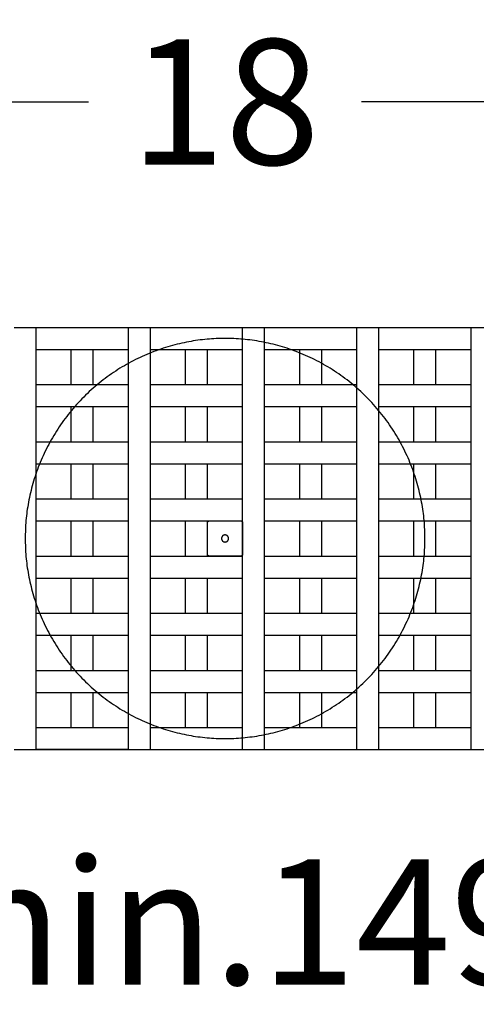
# Model space of a CAD drawing. Units: millimetres. Extents: x 41 to 383, y 93 to 323.
# Drawn here: x 351 to 356, y 158 to 169 of the extents above; entities that cross this region are included whole.
import ezdxf

# ---------------------------------------------------------------- set-up
doc = ezdxf.new("R2010")
doc.units = ezdxf.units.MM
doc.linetypes.add('JIS_02_0.7', pattern=[1.35, 0.75, -0.6])
doc.layers.get('0').update_dxf_attribs({"true_color": 0x000000})
doc.layers.add('COTAS', color=7, linetype='Continuous', true_color=0x000000)
doc.layers.add('líneas ocultas', color=5, linetype='JIS_02_0.7', true_color=0x0000ff)
doc.styles.add('Arial Normal', font='arial.ttf')
doc.dimstyles.new('Esquema', dxfattribs={"dimscale": 0.3, "dimtxt": 4.75, "dimasz": 0.05, "dimexe": 0, "dimexo": 5, "dimgap": 2, "dimtad": 0, "dimtih": 1, "dimtoh": 1, "dimdec": 0, "dimlfac": 10, "dimzin": 1, "dimdsep": 46, "dimtxsty": 'Arial Normal', "dimcen": 1.5, "dimadec": 0, "dimazin": 1, "dimtfac": 1, "dimtdec": 4, "dimtix": 1, "dimtofl": 0, "dimtmove": 1, "dimatfit": 3, "dimfxl": 1, "dimtolj": 1, "dimtzin": 1, "dimarcsym": 0})

# ---------------------------------------------------------------- blocks, each defined once
blk = doc.blocks.new('*D10')
at = {"layer": 'COTAS', "color": 0, "lineweight": -2}
for p, q in [((344.668, 166.73), (344.668, 167.795)), ((344.683, 167.795), (352.014, 167.795)), ((362.453, 167.795), (355.122, 167.795)), ((362.468, 166.73), (362.468, 167.795))]:
    blk.add_line(p, q, dxfattribs=at)
at = {"layer": 'COTAS', "color": 0}
for points in [[(344.683, 167.797), (344.683, 167.792), (344.668, 167.795)], [(362.453, 167.792), (362.453, 167.797), (362.468, 167.795)]]:
    blk.add_solid(points, dxfattribs=at)
at = {"layer": 'Defpoints', "color": 0}
for p in [(362.468, 167.795), (344.668, 165.23), (362.468, 165.23)]:
    blk.add_point(p, dxfattribs=at)
at = {"layer": 'COTAS', "color": 0, "insert": (353.568, 167.795), "char_height": 1.425, "attachment_point": 5, "style": 'Arial Normal'}
blk.add_mtext('\\A1;18', dxfattribs=at)
blk = doc.blocks.new('*D14')
at = {"layer": 'COTAS', "color": 0, "lineweight": -2}
for p, q in [((346.092, 161.33), (346.092, 158.468)), ((361.037, 161.33), (361.037, 158.468)), ((346.107, 158.468), (349.536, 158.468)), ((361.022, 158.468), (357.593, 158.468))]:
    blk.add_line(p, q, dxfattribs=at)
at = {"layer": 'COTAS', "color": 0}
for points in [[(346.107, 158.47), (346.107, 158.465), (346.092, 158.468)], [(361.022, 158.465), (361.022, 158.47), (361.037, 158.468)]]:
    blk.add_solid(points, dxfattribs=at)
at = {"layer": 'Defpoints', "color": 0}
for p in [(346.092, 162.83), (361.037, 162.83), (361.037, 158.468)]:
    blk.add_point(p, dxfattribs=at)
at = {"layer": 'COTAS', "color": 0, "insert": (353.565, 158.468), "char_height": 1.425, "attachment_point": 5, "style": 'Arial Normal'}
blk.add_mtext('\\A1;min.149', dxfattribs=at)

msp = doc.modelspace()

# ---------------------------------------------------------------- linework, layer by layer
at = {"color": 9, "lineweight": -3, "true_color": 0xbebebe}
for points in [[(351.168, 165.23), (351.293, 165.23), (351.418, 165.23)], [(351.418, 165.23), (351.943, 165.23), (352.468, 165.23)], [(351.418, 164.98), (351.418, 165.105), (351.418, 165.23)], [(352.468, 164.98), (352.468, 165.105), (352.468, 165.23)], [(352.468, 165.23), (352.593, 165.23), (352.718, 165.23)], [(352.718, 165.23), (353.243, 165.23), (353.768, 165.23)], [(352.718, 164.98), (352.718, 165.105), (352.718, 165.23)], [(353.768, 164.98), (353.768, 165.105), (353.768, 165.23)], [(353.768, 165.23), (353.893, 165.23), (354.018, 165.23)], [(353.768, 165.23), (353.893, 165.23), (354.018, 165.23)], [(354.018, 165.23), (354.543, 165.23), (355.068, 165.23)], [(354.018, 164.98), (354.018, 165.105), (354.018, 165.23)], [(355.068, 165.23), (355.193, 165.23), (355.318, 165.23)], [(355.068, 164.98), (355.068, 165.105), (355.068, 165.23)], [(355.318, 165.23), (355.843, 165.23), (356.368, 165.23)], [(355.318, 164.98), (355.318, 165.105), (355.318, 165.23)], [(356.368, 165.23), (356.493, 165.23), (356.618, 165.23)], [(356.368, 165.23), (356.493, 165.23), (356.618, 165.23)], [(356.368, 164.98), (356.368, 165.105), (356.368, 165.23)], [(351.418, 164.98), (351.618, 164.98), (351.818, 164.98)], [(351.818, 164.98), (351.943, 164.98), (352.068, 164.98)], [(351.818, 164.58), (351.818, 164.78), (351.818, 164.98)], [(352.068, 164.98), (352.268, 164.98), (352.468, 164.98)], [(352.068, 164.58), (352.068, 164.78), (352.068, 164.98)], [(352.468, 164.58), (352.468, 164.78), (352.468, 164.98)], [(352.718, 164.98), (352.918, 164.98), (353.118, 164.98)], [(353.118, 164.98), (353.243, 164.98), (353.368, 164.98)], [(353.118, 164.58), (353.118, 164.78), (353.118, 164.98)], [(353.368, 164.98), (353.568, 164.98), (353.768, 164.98)], [(353.368, 164.58), (353.368, 164.78), (353.368, 164.98)], [(353.768, 164.58), (353.768, 164.78), (353.768, 164.98)], [(354.018, 164.98), (354.218, 164.98), (354.418, 164.98)], [(354.418, 164.58), (354.418, 164.78), (354.418, 164.98)], [(354.418, 164.98), (354.543, 164.98), (354.668, 164.98)], [(354.668, 164.98), (354.868, 164.98), (355.068, 164.98)], [(354.668, 164.58), (354.668, 164.78), (354.668, 164.98)], [(355.068, 164.58), (355.068, 164.78), (355.068, 164.98)], [(355.318, 164.98), (355.518, 164.98), (355.718, 164.98)], [(355.318, 164.58), (355.318, 164.78), (355.318, 164.98)], [(355.718, 164.58), (355.718, 164.78), (355.718, 164.98)], [(355.718, 164.98), (355.843, 164.98), (355.968, 164.98)], [(355.968, 164.98), (356.168, 164.98), (356.368, 164.98)], [(355.968, 164.58), (355.968, 164.78), (355.968, 164.98)], [(356.368, 164.58), (356.368, 164.78), (356.368, 164.98)], [(351.418, 164.33), (351.418, 164.455), (351.418, 164.58)], [(351.418, 164.58), (351.618, 164.58), (351.818, 164.58)], [(351.818, 164.58), (351.943, 164.58), (352.068, 164.58)], [(352.068, 164.58), (352.268, 164.58), (352.468, 164.58)], [(352.468, 164.33), (352.468, 164.455), (352.468, 164.58)], [(352.718, 164.33), (352.718, 164.455), (352.718, 164.58)], [(352.718, 164.58), (352.918, 164.58), (353.118, 164.58)], [(353.118, 164.58), (353.243, 164.58), (353.368, 164.58)], [(353.368, 164.58), (353.568, 164.58), (353.768, 164.58)], [(353.768, 164.33), (353.768, 164.455), (353.768, 164.58)], [(354.018, 164.58), (354.218, 164.58), (354.418, 164.58)], [(354.018, 164.33), (354.018, 164.455), (354.018, 164.58)], [(354.418, 164.58), (354.543, 164.58), (354.668, 164.58)], [(354.668, 164.58), (354.868, 164.58), (355.068, 164.58)], [(355.068, 164.33), (355.068, 164.455), (355.068, 164.58)], [(355.318, 164.58), (355.518, 164.58), (355.718, 164.58)], [(355.318, 164.33), (355.318, 164.455), (355.318, 164.58)], [(355.718, 164.58), (355.843, 164.58), (355.968, 164.58)], [(355.968, 164.58), (356.168, 164.58), (356.368, 164.58)], [(356.368, 164.33), (356.368, 164.455), (356.368, 164.58)], [(351.418, 163.93), (351.418, 164.13), (351.418, 164.33)], [(351.418, 164.33), (351.618, 164.33), (351.818, 164.33)], [(351.818, 163.93), (351.818, 164.13), (351.818, 164.33)], [(351.818, 164.33), (351.943, 164.33), (352.068, 164.33)], [(352.068, 164.33), (352.268, 164.33), (352.468, 164.33)], [(352.068, 163.93), (352.068, 164.13), (352.068, 164.33)], [(352.468, 163.93), (352.468, 164.13), (352.468, 164.33)], [(352.718, 163.93), (352.718, 164.13), (352.718, 164.33)], [(352.718, 164.33), (352.918, 164.33), (353.118, 164.33)], [(353.118, 163.93), (353.118, 164.13), (353.118, 164.33)], [(353.118, 164.33), (353.243, 164.33), (353.368, 164.33)], [(353.368, 164.33), (353.568, 164.33), (353.768, 164.33)], [(353.368, 163.93), (353.368, 164.13), (353.368, 164.33)], [(353.768, 163.93), (353.768, 164.13), (353.768, 164.33)], [(354.018, 164.33), (354.218, 164.33), (354.418, 164.33)], [(354.418, 164.33), (354.543, 164.33), (354.668, 164.33)], [(354.418, 163.93), (354.418, 164.13), (354.418, 164.33)], [(354.668, 164.33), (354.868, 164.33), (355.068, 164.33)], [(354.668, 163.93), (354.668, 164.13), (354.668, 164.33)], [(355.068, 163.93), (355.068, 164.13), (355.068, 164.33)], [(355.318, 164.33), (355.518, 164.33), (355.718, 164.33)], [(355.718, 163.93), (355.718, 164.13), (355.718, 164.33)], [(355.718, 164.33), (355.843, 164.33), (355.968, 164.33)], [(355.968, 164.33), (356.168, 164.33), (356.368, 164.33)], [(355.968, 163.93), (355.968, 164.13), (355.968, 164.33)], [(356.368, 163.93), (356.368, 164.13), (356.368, 164.33)], [(351.418, 163.93), (351.618, 163.93), (351.818, 163.93)], [(351.418, 163.68), (351.418, 163.805), (351.418, 163.93)], [(351.818, 163.93), (351.943, 163.93), (352.068, 163.93)], [(352.068, 163.93), (352.268, 163.93), (352.468, 163.93)], [(352.468, 163.68), (352.468, 163.805), (352.468, 163.93)], [(352.718, 163.93), (352.918, 163.93), (353.118, 163.93)], [(352.718, 163.68), (352.718, 163.805), (352.718, 163.93)], [(353.118, 163.93), (353.243, 163.93), (353.368, 163.93)], [(353.368, 163.93), (353.568, 163.93), (353.768, 163.93)], [(353.768, 163.68), (353.768, 163.805), (353.768, 163.93)], [(354.018, 163.93), (354.218, 163.93), (354.418, 163.93)], [(354.418, 163.93), (354.543, 163.93), (354.668, 163.93)], [(354.668, 163.93), (354.868, 163.93), (355.068, 163.93)], [(355.068, 163.68), (355.068, 163.805), (355.068, 163.93)], [(355.318, 163.93), (355.518, 163.93), (355.718, 163.93)], [(355.318, 163.68), (355.318, 163.805), (355.318, 163.93)], [(355.718, 163.93), (355.843, 163.93), (355.968, 163.93)], [(355.968, 163.93), (356.168, 163.93), (356.368, 163.93)], [(356.368, 163.68), (356.368, 163.805), (356.368, 163.93)], [(351.418, 163.68), (351.618, 163.68), (351.818, 163.68)], [(351.818, 163.68), (351.943, 163.68), (352.068, 163.68)], [(351.818, 163.28), (351.818, 163.48), (351.818, 163.68)], [(352.068, 163.68), (352.268, 163.68), (352.468, 163.68)], [(352.068, 163.28), (352.068, 163.48), (352.068, 163.68)], [(352.468, 163.28), (352.468, 163.48), (352.468, 163.68)], [(352.718, 163.68), (352.918, 163.68), (353.118, 163.68)], [(353.118, 163.68), (353.243, 163.68), (353.368, 163.68)], [(353.118, 163.28), (353.118, 163.48), (353.118, 163.68)], [(353.368, 163.68), (353.568, 163.68), (353.768, 163.68)], [(353.368, 163.28), (353.368, 163.48), (353.368, 163.68)], [(353.768, 163.28), (353.768, 163.48), (353.768, 163.68)], [(354.018, 163.68), (354.218, 163.68), (354.418, 163.68)], [(354.018, 163.28), (354.018, 163.48), (354.018, 163.68)], [(354.418, 163.68), (354.543, 163.68), (354.668, 163.68)], [(354.418, 163.28), (354.418, 163.48), (354.418, 163.68)], [(354.668, 163.68), (354.868, 163.68), (355.068, 163.68)], [(354.668, 163.28), (354.668, 163.48), (354.668, 163.68)], [(355.068, 163.28), (355.068, 163.48), (355.068, 163.68)], [(355.318, 163.28), (355.318, 163.48), (355.318, 163.68)], [(355.318, 163.68), (355.518, 163.68), (355.718, 163.68)], [(355.718, 163.68), (355.843, 163.68), (355.968, 163.68)], [(355.718, 163.28), (355.718, 163.48), (355.718, 163.68)], [(355.968, 163.68), (356.168, 163.68), (356.368, 163.68)], [(355.968, 163.28), (355.968, 163.48), (355.968, 163.68)], [(356.368, 163.28), (356.368, 163.48), (356.368, 163.68)], [(351.418, 163.28), (351.618, 163.28), (351.818, 163.28)], [(351.418, 163.03), (351.418, 163.155), (351.418, 163.28)], [(351.818, 163.28), (351.943, 163.28), (352.068, 163.28)], [(352.068, 163.28), (352.268, 163.28), (352.468, 163.28)], [(352.468, 163.03), (352.468, 163.155), (352.468, 163.28)], [(352.718, 163.28), (352.918, 163.28), (353.118, 163.28)], [(352.718, 163.03), (352.718, 163.155), (352.718, 163.28)], [(353.118, 163.28), (353.243, 163.28), (353.368, 163.28)], [(353.368, 163.28), (353.568, 163.28), (353.768, 163.28)], [(353.768, 163.03), (353.768, 163.155), (353.768, 163.28)], [(354.018, 163.03), (354.018, 163.155), (354.018, 163.28)], [(354.018, 163.28), (354.218, 163.28), (354.418, 163.28)], [(354.418, 163.28), (354.543, 163.28), (354.668, 163.28)], [(354.668, 163.28), (354.868, 163.28), (355.068, 163.28)], [(355.068, 163.03), (355.068, 163.155), (355.068, 163.28)], [(355.318, 163.03), (355.318, 163.155), (355.318, 163.28)], [(355.318, 163.28), (355.518, 163.28), (355.718, 163.28)], [(355.718, 163.28), (355.843, 163.28), (355.968, 163.28)], [(355.968, 163.28), (356.168, 163.28), (356.368, 163.28)], [(356.368, 163.03), (356.368, 163.155), (356.368, 163.28)], [(351.418, 162.63), (351.418, 162.83), (351.418, 163.03)], [(351.418, 163.03), (351.618, 163.03), (351.818, 163.03)], [(351.818, 163.03), (351.943, 163.03), (352.068, 163.03)], [(351.818, 162.63), (351.818, 162.83), (351.818, 163.03)], [(352.068, 163.03), (352.268, 163.03), (352.468, 163.03)], [(352.068, 162.63), (352.068, 162.83), (352.068, 163.03)], [(352.468, 162.63), (352.468, 162.83), (352.468, 163.03)], [(352.718, 162.63), (352.718, 162.83), (352.718, 163.03)], [(352.718, 163.03), (352.918, 163.03), (353.118, 163.03)], [(353.118, 163.03), (353.243, 163.03), (353.368, 163.03)], [(353.118, 162.63), (353.118, 162.83), (353.118, 163.03)], [(353.368, 163.03), (353.568, 163.03), (353.768, 163.03)], [(353.368, 162.63), (353.368, 162.83), (353.368, 163.03)], [(353.768, 162.63), (353.768, 162.83), (353.768, 163.03)], [(354.018, 163.03), (354.218, 163.03), (354.418, 163.03)], [(354.418, 163.03), (354.543, 163.03), (354.668, 163.03)], [(354.418, 162.63), (354.418, 162.83), (354.418, 163.03)], [(354.668, 163.03), (354.868, 163.03), (355.068, 163.03)], [(354.668, 162.63), (354.668, 162.83), (354.668, 163.03)], [(355.068, 162.63), (355.068, 162.83), (355.068, 163.03)], [(355.318, 163.03), (355.518, 163.03), (355.718, 163.03)], [(355.718, 163.03), (355.843, 163.03), (355.968, 163.03)], [(355.718, 162.63), (355.718, 162.83), (355.718, 163.03)], [(355.968, 163.03), (356.168, 163.03), (356.368, 163.03)], [(355.968, 162.63), (355.968, 162.83), (355.968, 163.03)], [(356.368, 162.63), (356.368, 162.83), (356.368, 163.03)], [(351.418, 162.38), (351.418, 162.505), (351.418, 162.63)], [(351.418, 162.63), (351.618, 162.63), (351.818, 162.63)], [(351.818, 162.63), (351.943, 162.63), (352.068, 162.63)], [(352.068, 162.63), (352.268, 162.63), (352.468, 162.63)], [(352.468, 162.38), (352.468, 162.505), (352.468, 162.63)], [(352.718, 162.63), (352.918, 162.63), (353.118, 162.63)], [(352.718, 162.38), (352.718, 162.505), (352.718, 162.63)], [(353.118, 162.63), (353.243, 162.63), (353.368, 162.63)], [(353.368, 162.63), (353.568, 162.63), (353.768, 162.63)], [(353.768, 162.38), (353.768, 162.505), (353.768, 162.63)], [(354.018, 162.63), (354.218, 162.63), (354.418, 162.63)], [(354.018, 162.38), (354.018, 162.505), (354.018, 162.63)], [(354.418, 162.63), (354.543, 162.63), (354.668, 162.63)], [(354.668, 162.63), (354.868, 162.63), (355.068, 162.63)], [(355.068, 162.38), (355.068, 162.505), (355.068, 162.63)], [(355.318, 162.63), (355.518, 162.63), (355.718, 162.63)], [(355.718, 162.63), (355.843, 162.63), (355.968, 162.63)], [(355.968, 162.63), (356.168, 162.63), (356.368, 162.63)], [(356.368, 162.38), (356.368, 162.505), (356.368, 162.63)], [(351.418, 162.38), (351.618, 162.38), (351.818, 162.38)], [(351.818, 162.38), (351.943, 162.38), (352.068, 162.38)], [(351.818, 161.98), (351.818, 162.18), (351.818, 162.38)], [(352.068, 162.38), (352.268, 162.38), (352.468, 162.38)], [(352.068, 161.98), (352.068, 162.18), (352.068, 162.38)], [(352.468, 161.98), (352.468, 162.18), (352.468, 162.38)], [(352.718, 161.98), (352.718, 162.18), (352.718, 162.38)], [(352.718, 162.38), (352.918, 162.38), (353.118, 162.38)], [(353.118, 162.38), (353.243, 162.38), (353.368, 162.38)], [(353.118, 161.98), (353.118, 162.18), (353.118, 162.38)], [(353.368, 161.98), (353.368, 162.18), (353.368, 162.38)], [(353.368, 162.38), (353.568, 162.38), (353.768, 162.38)], [(353.768, 161.98), (353.768, 162.18), (353.768, 162.38)], [(354.018, 162.38), (354.218, 162.38), (354.418, 162.38)], [(354.418, 162.38), (354.543, 162.38), (354.668, 162.38)], [(354.418, 161.98), (354.418, 162.18), (354.418, 162.38)], [(354.668, 162.38), (354.868, 162.38), (355.068, 162.38)], [(354.668, 161.98), (354.668, 162.18), (354.668, 162.38)], [(355.068, 161.98), (355.068, 162.18), (355.068, 162.38)], [(355.318, 162.38), (355.518, 162.38), (355.718, 162.38)], [(355.718, 162.38), (355.843, 162.38), (355.968, 162.38)], [(355.718, 161.98), (355.718, 162.18), (355.718, 162.38)], [(355.968, 162.38), (356.168, 162.38), (356.368, 162.38)], [(355.968, 161.98), (355.968, 162.18), (355.968, 162.38)], [(356.368, 161.98), (356.368, 162.18), (356.368, 162.38)], [(351.418, 161.98), (351.618, 161.98), (351.818, 161.98)], [(351.418, 161.73), (351.418, 161.855), (351.418, 161.98)], [(351.818, 161.98), (351.943, 161.98), (352.068, 161.98)], [(352.068, 161.98), (352.268, 161.98), (352.468, 161.98)], [(352.468, 161.73), (352.468, 161.855), (352.468, 161.98)], [(352.718, 161.73), (352.718, 161.855), (352.718, 161.98)], [(352.718, 161.98), (352.918, 161.98), (353.118, 161.98)], [(353.118, 161.98), (353.243, 161.98), (353.368, 161.98)], [(353.368, 161.98), (353.568, 161.98), (353.768, 161.98)], [(353.768, 161.73), (353.768, 161.855), (353.768, 161.98)], [(354.018, 161.73), (354.018, 161.855), (354.018, 161.98)], [(354.018, 161.98), (354.218, 161.98), (354.418, 161.98)], [(354.418, 161.98), (354.543, 161.98), (354.668, 161.98)], [(354.668, 161.98), (354.868, 161.98), (355.068, 161.98)], [(355.068, 161.73), (355.068, 161.855), (355.068, 161.98)], [(355.318, 161.98), (355.518, 161.98), (355.718, 161.98)], [(355.318, 161.73), (355.318, 161.855), (355.318, 161.98)], [(355.718, 161.98), (355.843, 161.98), (355.968, 161.98)], [(355.968, 161.98), (356.168, 161.98), (356.368, 161.98)], [(356.368, 161.73), (356.368, 161.855), (356.368, 161.98)], [(351.418, 161.73), (351.618, 161.73), (351.818, 161.73)], [(351.818, 161.73), (351.943, 161.73), (352.068, 161.73)], [(351.818, 161.33), (351.818, 161.53), (351.818, 161.73)], [(352.068, 161.73), (352.268, 161.73), (352.468, 161.73)], [(352.068, 161.33), (352.068, 161.53), (352.068, 161.73)], [(352.468, 161.33), (352.468, 161.53), (352.468, 161.73)], [(352.718, 161.73), (352.918, 161.73), (353.118, 161.73)], [(353.118, 161.73), (353.243, 161.73), (353.368, 161.73)], [(353.118, 161.33), (353.118, 161.53), (353.118, 161.73)], [(353.368, 161.73), (353.568, 161.73), (353.768, 161.73)], [(353.368, 161.33), (353.368, 161.53), (353.368, 161.73)], [(353.768, 161.33), (353.768, 161.53), (353.768, 161.73)], [(354.018, 161.73), (354.218, 161.73), (354.418, 161.73)], [(354.418, 161.73), (354.543, 161.73), (354.668, 161.73)], [(354.418, 161.33), (354.418, 161.53), (354.418, 161.73)], [(354.668, 161.73), (354.868, 161.73), (355.068, 161.73)], [(354.668, 161.33), (354.668, 161.53), (354.668, 161.73)], [(355.068, 161.33), (355.068, 161.53), (355.068, 161.73)], [(355.318, 161.33), (355.318, 161.53), (355.318, 161.73)], [(355.318, 161.73), (355.518, 161.73), (355.718, 161.73)], [(355.718, 161.33), (355.718, 161.53), (355.718, 161.73)], [(355.718, 161.73), (355.843, 161.73), (355.968, 161.73)], [(355.968, 161.73), (356.168, 161.73), (356.368, 161.73)], [(355.968, 161.33), (355.968, 161.53), (355.968, 161.73)], [(356.368, 161.33), (356.368, 161.53), (356.368, 161.73)], [(351.418, 161.08), (351.418, 161.205), (351.418, 161.33)], [(351.418, 161.33), (351.618, 161.33), (351.818, 161.33)], [(351.818, 161.33), (351.943, 161.33), (352.068, 161.33)], [(352.068, 161.33), (352.268, 161.33), (352.468, 161.33)], [(352.468, 161.08), (352.468, 161.205), (352.468, 161.33)], [(352.718, 161.08), (352.718, 161.205), (352.718, 161.33)], [(352.718, 161.33), (352.918, 161.33), (353.118, 161.33)], [(353.118, 161.33), (353.243, 161.33), (353.368, 161.33)], [(353.368, 161.33), (353.568, 161.33), (353.768, 161.33)], [(353.768, 161.08), (353.768, 161.205), (353.768, 161.33)], [(354.018, 161.33), (354.218, 161.33), (354.418, 161.33)], [(354.018, 161.08), (354.018, 161.205), (354.018, 161.33)], [(354.418, 161.33), (354.543, 161.33), (354.668, 161.33)], [(354.668, 161.33), (354.868, 161.33), (355.068, 161.33)], [(355.068, 161.08), (355.068, 161.205), (355.068, 161.33)], [(355.318, 161.33), (355.518, 161.33), (355.718, 161.33)], [(355.318, 161.08), (355.318, 161.205), (355.318, 161.33)], [(355.718, 161.33), (355.843, 161.33), (355.968, 161.33)], [(355.968, 161.33), (356.168, 161.33), (356.368, 161.33)], [(356.368, 161.08), (356.368, 161.205), (356.368, 161.33)], [(351.418, 161.08), (351.618, 161.08), (351.818, 161.08)], [(351.818, 160.68), (351.818, 160.88), (351.818, 161.08)], [(351.818, 161.08), (351.943, 161.08), (352.068, 161.08)], [(352.068, 161.08), (352.268, 161.08), (352.468, 161.08)], [(352.068, 160.68), (352.068, 160.88), (352.068, 161.08)], [(352.468, 160.68), (352.468, 160.88), (352.468, 161.08)], [(352.718, 160.68), (352.718, 160.88), (352.718, 161.08)], [(352.718, 161.08), (352.918, 161.08), (353.118, 161.08)], [(353.118, 160.68), (353.118, 160.88), (353.118, 161.08)], [(353.118, 161.08), (353.243, 161.08), (353.368, 161.08)], [(353.368, 161.08), (353.568, 161.08), (353.768, 161.08)], [(353.368, 160.68), (353.368, 160.88), (353.368, 161.08)], [(353.768, 160.68), (353.768, 160.88), (353.768, 161.08)], [(354.018, 160.68), (354.018, 160.88), (354.018, 161.08)], [(354.018, 161.08), (354.218, 161.08), (354.418, 161.08)], [(354.418, 161.08), (354.543, 161.08), (354.668, 161.08)], [(354.418, 160.68), (354.418, 160.88), (354.418, 161.08)], [(354.668, 161.08), (354.868, 161.08), (355.068, 161.08)], [(354.668, 160.68), (354.668, 160.88), (354.668, 161.08)], [(355.068, 160.68), (355.068, 160.88), (355.068, 161.08)], [(355.318, 161.08), (355.518, 161.08), (355.718, 161.08)], [(355.718, 161.08), (355.843, 161.08), (355.968, 161.08)], [(355.718, 160.68), (355.718, 160.88), (355.718, 161.08)], [(355.968, 160.68), (355.968, 160.88), (355.968, 161.08)], [(355.968, 161.08), (356.168, 161.08), (356.368, 161.08)], [(356.368, 160.68), (356.368, 160.88), (356.368, 161.08)], [(351.418, 160.68), (351.618, 160.68), (351.818, 160.68)], [(351.418, 160.43), (351.418, 160.555), (351.418, 160.68)], [(351.818, 160.68), (351.943, 160.68), (352.068, 160.68)], [(352.068, 160.68), (352.268, 160.68), (352.468, 160.68)], [(352.468, 160.43), (352.468, 160.555), (352.468, 160.68)], [(352.718, 160.68), (352.918, 160.68), (353.118, 160.68)], [(352.718, 160.43), (352.718, 160.555), (352.718, 160.68)], [(353.118, 160.68), (353.243, 160.68), (353.368, 160.68)], [(353.368, 160.68), (353.568, 160.68), (353.768, 160.68)], [(353.768, 160.43), (353.768, 160.555), (353.768, 160.68)], [(354.018, 160.68), (354.218, 160.68), (354.418, 160.68)], [(354.018, 160.43), (354.018, 160.555), (354.018, 160.68)], [(354.418, 160.68), (354.543, 160.68), (354.668, 160.68)], [(354.668, 160.68), (354.868, 160.68), (355.068, 160.68)], [(355.068, 160.43), (355.068, 160.555), (355.068, 160.68)], [(355.318, 160.68), (355.518, 160.68), (355.718, 160.68)], [(355.318, 160.43), (355.318, 160.555), (355.318, 160.68)], [(355.718, 160.68), (355.843, 160.68), (355.968, 160.68)], [(355.968, 160.68), (356.168, 160.68), (356.368, 160.68)], [(356.368, 160.43), (356.368, 160.555), (356.368, 160.68)], [(351.168, 160.43), (351.293, 160.43), (351.418, 160.43)], [(352.468, 160.43), (351.943, 160.43), (351.418, 160.43)], [(351.418, 160.43), (351.943, 160.43), (352.468, 160.43)], [(352.468, 160.43), (352.593, 160.43), (352.718, 160.43)], [(352.718, 160.43), (353.243, 160.43), (353.768, 160.43)], [(353.768, 160.43), (353.893, 160.43), (354.018, 160.43)], [(354.018, 160.43), (354.543, 160.43), (355.068, 160.43)], [(355.068, 160.43), (355.193, 160.43), (355.318, 160.43)], [(355.318, 160.43), (355.843, 160.43), (356.368, 160.43)], [(356.368, 160.43), (356.493, 160.43), (356.618, 160.43)]]:
    msp.add_open_spline(points, degree=2, dxfattribs=at)
at = {"lineweight": -3}
msp.add_rational_spline([(351.293, 162.83), (351.293, 165.105), (353.568, 165.105), (355.843, 165.105), (355.843, 162.83), (355.843, 160.555), (353.568, 160.555), (351.293, 160.555), (351.293, 162.83)], [1, 0.707106781187, 1, 0.707106781187, 1, 0.707106781187, 1, 0.707106781187, 1], degree=2, knots=[0, 0, 0, 471.238898, 471.238898, 942.477796, 942.477796, 1413.716694, 1413.716694, 1884.955592, 1884.955592, 1884.955592], dxfattribs=at)
at = {"color": 9, "lineweight": -3, "true_color": 0xbebebe}
for points, knots in [([(351.418, 164.58), (351.418, 164.78), (351.418, 164.98), (351.418, 164.98), (351.418, 164.98)], [415, 415, 415, 455, 455, 455.000073, 455.000073, 455.000073]), ([(352.718, 164.58), (352.718, 164.78), (352.718, 164.98), (352.718, 164.98), (352.718, 164.98)], [415, 415, 415, 455, 455, 455.000109, 455.000109, 455.000109]), ([(354.018, 164.58), (354.018, 164.78), (354.018, 164.98), (354.018, 164.98), (354.018, 164.98)], [415, 415, 415, 455, 455, 455.00003, 455.00003, 455.00003]), ([(354.018, 163.93), (354.018, 164.13), (354.018, 164.33), (354.018, 164.33), (354.018, 164.33)], [350, 350, 350, 390, 390, 390.000506, 390.000506, 390.000506]), ([(355.318, 163.93), (355.318, 164.13), (355.318, 164.33), (355.318, 164.33), (355.318, 164.33)], [350, 350, 350, 390, 390, 390.000298, 390.000298, 390.000298]), ([(354.018, 163.68), (354.018, 163.68), (354.018, 163.68), (354.018, 163.805), (354.018, 163.93)], [324.9998, 324.9998, 324.9998, 325, 325, 350, 350, 350]), ([(351.418, 163.28), (351.418, 163.48), (351.418, 163.68), (351.418, 163.68), (351.418, 163.68)], [285, 285, 285, 325, 325, 325.000387, 325.000387, 325.000387]), ([(352.718, 163.28), (352.718, 163.48), (352.718, 163.68), (352.718, 163.68), (352.718, 163.68)], [285, 285, 285, 325, 325, 325.000326, 325.000326, 325.000326]), ([(354.018, 162.63), (354.018, 162.83), (354.018, 163.03), (354.018, 163.03), (354.018, 163.03)], [220, 220, 220, 260, 260, 260.000335, 260.000335, 260.000335]), ([(355.318, 162.63), (355.318, 162.83), (355.318, 163.03), (355.318, 163.03), (355.318, 163.03)], [220.000321, 220.000321, 220.000321, 260, 260, 260.000071, 260.000071, 260.000071]), ([(355.318, 162.38), (355.318, 162.505), (355.318, 162.63), (355.318, 162.63), (355.318, 162.63)], [195.000052, 195.000052, 195.000052, 220, 220, 220.000321, 220.000321, 220.000321]), ([(351.418, 161.98), (351.418, 162.18), (351.418, 162.38), (351.418, 162.38), (351.418, 162.38)], [155, 155, 155, 195, 195, 195.000216, 195.000216, 195.000216]), ([(354.018, 161.98), (354.018, 162.18), (354.018, 162.38), (354.018, 162.38), (354.018, 162.38)], [155, 155, 155, 195, 195, 195.000017, 195.000017, 195.000017]), ([(355.318, 161.98), (355.318, 162.18), (355.318, 162.38), (355.318, 162.38), (355.318, 162.38)], [155, 155, 155, 195, 195, 195.000052, 195.000052, 195.000052]), ([(351.418, 161.33), (351.418, 161.53), (351.418, 161.73), (351.418, 161.73), (351.418, 161.73)], [90, 90, 90, 130, 130, 130.000044, 130.000044, 130.000044]), ([(352.718, 161.33), (352.718, 161.53), (352.718, 161.73), (352.718, 161.73), (352.718, 161.73)], [90, 90, 90, 130, 130, 130.00008, 130.00008, 130.00008]), ([(354.018, 161.33), (354.018, 161.53), (354.018, 161.73), (354.018, 161.73), (354.018, 161.73)], [90, 90, 90, 130, 130, 130.000115, 130.000115, 130.000115]), ([(351.418, 160.68), (351.418, 160.88), (351.418, 161.08), (351.418, 161.08), (351.418, 161.08)], [25, 25, 25, 65, 65, 65.000046, 65.000046, 65.000046]), ([(355.318, 160.68), (355.318, 160.88), (355.318, 161.08), (355.318, 161.08), (355.318, 161.08)], [25, 25, 25, 65, 65, 65.000377, 65.000377, 65.000377])]:
    msp.add_open_spline(points, degree=2, knots=knots, dxfattribs=at)
at = {"layer": 'líneas ocultas', "lineweight": -3}
for points, weights in [([(353.368, 163.01), (353.368, 163.03), (353.388, 163.03)], [1, 0.707106781187, 1]), ([(353.379, 163.028), (353.383, 163.03), (353.388, 163.03)], [0.874965315935, 0.909550746487, 1]), ([(353.748, 163.03), (353.768, 163.03), (353.768, 163.01)], [1, 0.707106781187, 1]), ([(353.388, 162.63), (353.368, 162.63), (353.368, 162.65)], [1, 0.707106781187, 1]), ([(353.37, 162.641), (353.368, 162.646), (353.368, 162.65)], [0.874965315935, 0.909550746487, 1]), ([(353.768, 162.65), (353.768, 162.63), (353.748, 162.63)], [1, 0.707106781187, 1])]:
    msp.add_rational_spline(points, weights, degree=2, dxfattribs=at)
for points in [[(353.368, 162.65), (353.368, 162.83), (353.368, 163.01)], [(353.388, 163.03), (353.568, 163.03), (353.748, 163.03)], [(353.768, 163.01), (353.768, 162.83), (353.768, 162.65)], [(353.748, 162.63), (353.568, 162.63), (353.388, 162.63)]]:
    msp.add_open_spline(points, degree=2, dxfattribs=at)
msp.add_rational_spline([(353.608, 162.83), (353.608, 162.79), (353.568, 162.79), (353.528, 162.79), (353.528, 162.83), (353.528, 162.87), (353.568, 162.87), (353.608, 162.87), (353.608, 162.83)], [1, 0.707106781187, 1, 0.707106781187, 1, 0.707106781187, 1, 0.707106781187, 1], degree=2, knots=[-25.132741, -25.132741, -25.132741, -18.849556, -18.849556, -12.566371, -12.566371, -6.283185, -6.283185, 0, 0, 0], dxfattribs=at)

# ---------------------------------------------------------------- dimensions: what is measured, and where the dimension line sits
at = {"layer": 'COTAS', "color": 9, "true_color": 0xbebebe}
dim = msp.add_linear_dim(base=(362.468, 167.795), p1=(344.668, 165.23), p2=(362.468, 165.23), dimstyle='Esquema', override={"dimscale": 0.3, "dimtxt": 4.75, "dimasz": 0.05, "dimexe": 0, "dimexo": 5, "dimgap": 2, "dimdec": 0, "dimlfac": 1, "dimzin": 1, "dimtxsty": 'Arial Normal', "dimsah": 0, "dimcen": 1.5, "dimazin": 1, "dimtix": 0, "dimtmove": 0, "dimtzin": 1}, dxfattribs=at)
dim.commit()
dim.dimension.update_dxf_attribs({"geometry": '*D10', "text_midpoint": (353.568, 167.795)})
at = {"layer": 'COTAS'}
dim = msp.add_linear_dim(base=(361.037, 158.468), p1=(346.092, 162.83), p2=(361.037, 162.83), text='min.149', dimstyle='Esquema', override={"dimscale": 0.3, "dimtxt": 4.75, "dimasz": 0.05, "dimexe": 0, "dimexo": 5, "dimgap": 2, "dimdec": 0, "dimlfac": 1, "dimzin": 1, "dimtxsty": 'Arial Normal', "dimsah": 0, "dimcen": 1.5, "dimazin": 1, "dimtix": 0, "dimtmove": 0, "dimtzin": 1}, dxfattribs=at)
dim.commit()
dim.dimension.update_dxf_attribs({"geometry": '*D14', "text_midpoint": (353.565, 158.468)})

doc.saveas('drawing.dxf')
